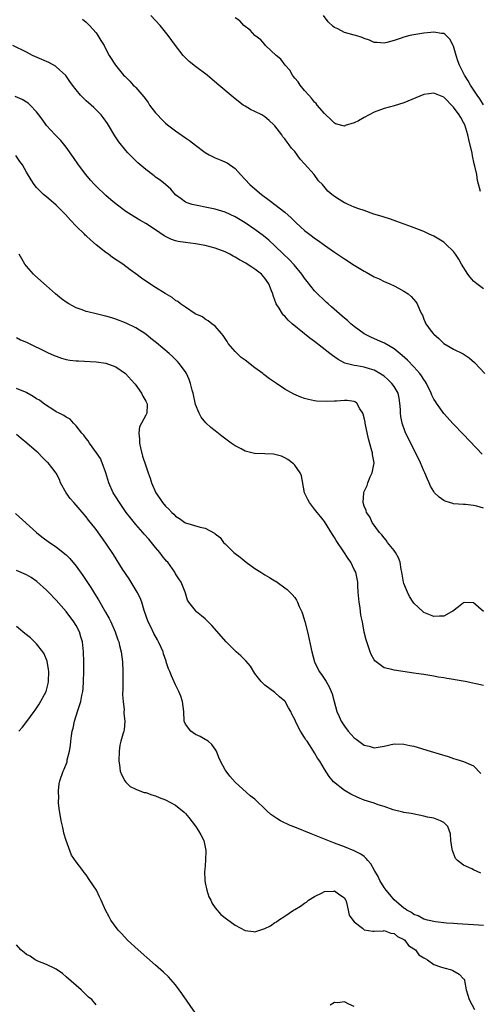
# Model space of a CAD drawing. Units: inches. Extents: x 2622000 to 2625000, y 1464000 to 1467000.
# Drawn here: x 2622408 to 2622500, y 1464786 to 1464984 of the extents above; entities that cross this region are included whole.
import ezdxf

# ---------------------------------------------------------------- set-up
doc = ezdxf.new("R2010")
doc.units = ezdxf.units.IN
doc.header["$MEASUREMENT"] = 0
doc.layers.add('LD26221464_2ft', color=215, linetype='Continuous')

msp = doc.modelspace()

# ---------------------------------------------------------------- linework, layer by layer
at = {"layer": 'LD26221464_2ft'}
for points, elevation in [([(2622420.26, 1464984.26), (2622421, 1464983.69), (2622421.7, 1464983), (2622423, 1464981.5), (2622423.39, 1464981), (2622423.97, 1464979.97), (2622424.62, 1464979), (2622425, 1464978.23), (2622425.67, 1464977), (2622426.92, 1464975), (2622428.55, 1464973), (2622428.8, 1464972.8), (2622429.81, 1464971.81), (2622430.5, 1464971), (2622430.77, 1464970.77), (2622431, 1464970.51), (2622432.62, 1464968.62), (2622433.48, 1464967.48), (2622433.8, 1464967), (2622435, 1464965.44), (2622435.38, 1464965), (2622436.15, 1464964.15), (2622437, 1464963.34), (2622437.42, 1464963), (2622439, 1464961.81), (2622441, 1464960.42), (2622441.85, 1464959.85), (2622443, 1464958.95), (2622445, 1464957.45), (2622445.75, 1464957), (2622446.56, 1464956.56), (2622447, 1464956.35), (2622447.98, 1464955.98), (2622449.38, 1464955.38), (2622451, 1464954.24), (2622452.09, 1464953), (2622453, 1464952.04), (2622453.96, 1464951), (2622454.51, 1464950.51), (2622456.33, 1464949), (2622457.89, 1464947.89), (2622459.02, 1464947.02), (2622461, 1464945.43), (2622462.29, 1464944.29), (2622463, 1464943.59), (2622463.32, 1464943.32), (2622465, 1464941.78), (2622466.57, 1464940.57), (2622467, 1464940.21), (2622467.73, 1464939.73), (2622469, 1464938.79), (2622471, 1464937.4), (2622473, 1464936.07), (2622475, 1464934.8), (2622477, 1464933.58), (2622477.38, 1464933.38), (2622479, 1464932.46), (2622480, 1464932), (2622481, 1464931.49), (2622481.35, 1464931.35), (2622482.15, 1464931), (2622483, 1464930.6), (2622483.87, 1464930.13), (2622485, 1464929.57), (2622485.84, 1464929), (2622486.46, 1464928.46), (2622487.38, 1464927.38), (2622487.68, 1464927), (2622488.16, 1464925.84), (2622488.53, 1464925), (2622488.7, 1464924.7), (2622489, 1464923.89), (2622489.39, 1464923), (2622490.48, 1464921.52), (2622490.88, 1464921), (2622491, 1464920.88), (2622492.01, 1464920.01), (2622493.02, 1464919), (2622494.29, 1464918.29), (2622495, 1464917.87), (2622496.92, 1464916.92), (2622498.13, 1464916.13), (2622499.18, 1464915.18), (2622501.25, 1464913)], 8956), ([(2622501, 1464930.05), (2622499.65, 1464931), (2622499, 1464931.57), (2622498.34, 1464932.34), (2622497.84, 1464933), (2622496.61, 1464935), (2622496.02, 1464936.02), (2622495.4, 1464937), (2622495, 1464937.51), (2622493.45, 1464939), (2622493, 1464939.39), (2622492.02, 1464940.02), (2622491, 1464940.59), (2622490.08, 1464941), (2622489, 1464941.54), (2622488.13, 1464941.87), (2622486.52, 1464942.52), (2622485.02, 1464943), (2622483.56, 1464943.56), (2622483, 1464943.74), (2622482.1, 1464944.1), (2622481, 1464944.41), (2622480.58, 1464944.58), (2622478.94, 1464945.06), (2622477, 1464945.76), (2622475.89, 1464946.11), (2622475, 1464946.47), (2622473.78, 1464947), (2622473.25, 1464947.25), (2622473, 1464947.34), (2622471.97, 1464947.97), (2622471, 1464948.6), (2622470.77, 1464948.77), (2622470.48, 1464949), (2622469.7, 1464949.7), (2622468.59, 1464951), (2622467.77, 1464951.77), (2622466.89, 1464953), (2622465, 1464955.19), (2622464.11, 1464956.11), (2622463.49, 1464957), (2622463, 1464957.63), (2622462.35, 1464958.35), (2622461.92, 1464959), (2622461.51, 1464959.51), (2622461, 1464960.21), (2622460.63, 1464960.63), (2622460.38, 1464961), (2622459, 1464962.79), (2622458.81, 1464963), (2622457.88, 1464963.88), (2622457, 1464964.64), (2622456.38, 1464965), (2622455, 1464965.72), (2622454.1, 1464966.1), (2622453, 1464966.76), (2622452.63, 1464967), (2622451.68, 1464967.68), (2622450.58, 1464968.58), (2622447.35, 1464971.35), (2622445.35, 1464973), (2622443, 1464974.75), (2622441.75, 1464975.75), (2622440.74, 1464976.74), (2622440.52, 1464977), (2622439, 1464978.96), (2622437.53, 1464981), (2622435.89, 1464983), (2622434.03, 1464985)], 8954), ([(2622500.42, 1464949.58), (2622499.84, 1464951.84), (2622499.65, 1464953), (2622499.29, 1464954.71), (2622499.16, 1464955.16), (2622498.79, 1464956.79), (2622498.71, 1464957.29), (2622498.06, 1464960.06), (2622497.88, 1464961), (2622497.24, 1464963), (2622497, 1464963.48), (2622496.46, 1464964.46), (2622496.11, 1464965), (2622495, 1464966.55), (2622493, 1464968.58), (2622491, 1464969.4), (2622489, 1464969.1), (2622485, 1464967.46), (2622483, 1464966.85), (2622481, 1464966.3), (2622479, 1464965.55), (2622477, 1464964.5), (2622475.85, 1464963.85), (2622475, 1464963.43), (2622473.15, 1464962.85), (2622473, 1464962.77), (2622471.23, 1464963.23), (2622471, 1464963.35), (2622470.18, 1464964.18), (2622469.27, 1464965), (2622469, 1464965.27), (2622467.53, 1464967), (2622467.3, 1464967.3), (2622467, 1464967.58), (2622466.41, 1464968.41), (2622465.82, 1464969), (2622465, 1464969.93), (2622464.1, 1464971), (2622463.69, 1464971.69), (2622463, 1464972.43), (2622462.77, 1464972.77), (2622462.55, 1464973), (2622462.02, 1464974.02), (2622461.09, 1464975), (2622460.21, 1464976.21), (2622459.26, 1464977), (2622457.15, 1464979), (2622457, 1464979.15), (2622456.15, 1464980.15), (2622454.98, 1464981), (2622454.05, 1464982.05), (2622452.73, 1464983), (2622451.93, 1464983.93), (2622451, 1464984.56)], 8952), ([(2622501.02, 1464967.02), (2622500.25, 1464968.25), (2622499.72, 1464969), (2622498.42, 1464971), (2622497.9, 1464971.9), (2622497.2, 1464973), (2622496.17, 1464975), (2622495.88, 1464975.88), (2622495.48, 1464977), (2622495, 1464978.85), (2622494.94, 1464979), (2622494.26, 1464980.26), (2622493.53, 1464981), (2622493.25, 1464981.25), (2622493, 1464981.39), (2622492.58, 1464981.42), (2622491, 1464981.69), (2622490.41, 1464981.59), (2622489, 1464981.46), (2622488.62, 1464981.38), (2622486.16, 1464981), (2622485, 1464980.69), (2622484.47, 1464980.47), (2622483, 1464979.98), (2622481.56, 1464979.56), (2622481, 1464979.43), (2622479.56, 1464979.56), (2622479, 1464979.6), (2622478.06, 1464980.06), (2622477, 1464980.36), (2622476.59, 1464980.59), (2622475.31, 1464981), (2622475, 1464981.07), (2622473, 1464981.62), (2622471.68, 1464982.32), (2622471, 1464982.62), (2622470.77, 1464982.77), (2622469.76, 1464983.76), (2622468.78, 1464985)], 8950), ([(2622500.78, 1464896.78), (2622497, 1464900.72), (2622494.89, 1464902.89), (2622493, 1464904.93), (2622491.53, 1464907), (2622491.32, 1464907.32), (2622491, 1464907.83), (2622490.63, 1464908.63), (2622490.5, 1464909), (2622489.55, 1464911), (2622489.34, 1464911.34), (2622489, 1464911.77), (2622488.54, 1464912.54), (2622488.19, 1464913), (2622487, 1464914.3), (2622485.68, 1464915.68), (2622484.63, 1464916.63), (2622483, 1464917.96), (2622481.08, 1464919.08), (2622479.7, 1464919.7), (2622478.3, 1464920.3), (2622476.98, 1464920.98), (2622475, 1464922.45), (2622474.31, 1464923), (2622473.63, 1464923.63), (2622473, 1464924.13), (2622471.99, 1464925), (2622470.42, 1464926.42), (2622469.75, 1464927), (2622469.37, 1464927.37), (2622469, 1464927.68), (2622467.62, 1464929), (2622467, 1464929.63), (2622465.5, 1464931.5), (2622465, 1464932.15), (2622464.42, 1464933), (2622462.87, 1464934.87), (2622461.9, 1464935.9), (2622460.74, 1464937), (2622459, 1464938.69), (2622457.79, 1464939.79), (2622456.69, 1464940.69), (2622455, 1464941.93), (2622453, 1464943.27), (2622451, 1464944.49), (2622449, 1464945.42), (2622447, 1464946.03), (2622445.66, 1464946.34), (2622443, 1464946.85), (2622442.35, 1464947), (2622441.32, 1464947.32), (2622441, 1464947.49), (2622440.12, 1464948.12), (2622439, 1464948.96), (2622438.06, 1464950.06), (2622436.97, 1464951), (2622435.9, 1464951.9), (2622435, 1464952.51), (2622434.74, 1464952.74), (2622433, 1464954.01), (2622431.4, 1464955.4), (2622430.39, 1464956.39), (2622429.41, 1464957.41), (2622429, 1464957.88), (2622427.62, 1464959.62), (2622426.81, 1464960.81), (2622425.29, 1464963.29), (2622424.47, 1464964.47), (2622424.06, 1464965), (2622422.53, 1464966.53), (2622422.04, 1464967), (2622421, 1464967.88), (2622420.42, 1464968.42), (2622419.9, 1464969), (2622419, 1464970.06), (2622418.27, 1464971), (2622417.76, 1464971.76), (2622416.93, 1464972.93), (2622415, 1464974.72), (2622414.83, 1464974.83), (2622413.53, 1464975.53), (2622413, 1464975.79), (2622410.24, 1464977), (2622409, 1464977.61), (2622406.28, 1464979)], 8958), ([(2622501, 1464885.92), (2622499.69, 1464886.31), (2622499, 1464886.45), (2622497.37, 1464886.63), (2622497, 1464886.63), (2622495, 1464886.76), (2622494.81, 1464886.81), (2622494.16, 1464887), (2622493.3, 1464887.3), (2622493, 1464887.44), (2622492.08, 1464888.08), (2622491.18, 1464889), (2622491, 1464889.24), (2622490.34, 1464890.34), (2622490.07, 1464891), (2622489.71, 1464891.71), (2622489.2, 1464893), (2622489, 1464893.4), (2622488.32, 1464895), (2622485.27, 1464901.27), (2622484.62, 1464903), (2622484.34, 1464904.34), (2622484.29, 1464905), (2622484.28, 1464905.72), (2622484.2, 1464907), (2622484.03, 1464908.03), (2622483.82, 1464909), (2622483, 1464910.37), (2622482.55, 1464911), (2622481.77, 1464911.77), (2622481, 1464912.42), (2622480.68, 1464912.68), (2622480.16, 1464913), (2622479, 1464913.67), (2622478.07, 1464913.93), (2622477, 1464914.27), (2622475.48, 1464914.52), (2622475, 1464914.57), (2622473.37, 1464915), (2622473.08, 1464915.08), (2622471.78, 1464915.78), (2622470.6, 1464916.6), (2622470.1, 1464917), (2622467, 1464919.39), (2622466.07, 1464920.07), (2622464.96, 1464920.96), (2622462.52, 1464923), (2622461.71, 1464923.71), (2622461, 1464924.52), (2622460.74, 1464924.74), (2622460.55, 1464925), (2622459.88, 1464926.12), (2622459.29, 1464927), (2622459.19, 1464927.19), (2622459, 1464927.77), (2622458.66, 1464928.66), (2622458.58, 1464929), (2622458.36, 1464929.64), (2622457.82, 1464931), (2622457, 1464932.19), (2622456.29, 1464933), (2622455, 1464934), (2622454.35, 1464934.35), (2622453.43, 1464935), (2622453.16, 1464935.16), (2622453, 1464935.27), (2622451.86, 1464935.86), (2622451, 1464936.42), (2622450.61, 1464936.61), (2622449.93, 1464937), (2622449, 1464937.46), (2622447, 1464938.2), (2622445, 1464938.74), (2622443, 1464939.1), (2622441, 1464939.33), (2622439.57, 1464939.57), (2622439, 1464939.7), (2622438.04, 1464940.04), (2622436.71, 1464940.71), (2622435, 1464941.87), (2622433, 1464943.16), (2622431.82, 1464943.82), (2622430.58, 1464944.58), (2622429, 1464945.58), (2622427.04, 1464947.04), (2622425.95, 1464947.95), (2622425, 1464948.77), (2622423, 1464950.68), (2622422.69, 1464951), (2622421.88, 1464951.88), (2622420.92, 1464953), (2622419.44, 1464955), (2622418.47, 1464956.47), (2622417, 1464958.54), (2622415.89, 1464959.89), (2622414.77, 1464961), (2622413, 1464962.88), (2622412.13, 1464964.13), (2622411.51, 1464965), (2622411, 1464965.65), (2622409.77, 1464967), (2622409.36, 1464967.36), (2622408.12, 1464968.12), (2622406.75, 1464968.75)], 8960), ([(2622501, 1464865.07), (2622499, 1464866.85), (2622497.12, 1464866.88), (2622497, 1464866.87), (2622495.98, 1464866.02), (2622494.85, 1464865.15), (2622494.6, 1464865), (2622493, 1464864.13), (2622492.18, 1464864.18), (2622491, 1464864.09), (2622489, 1464864.88), (2622488.84, 1464865), (2622487, 1464866.8), (2622486.85, 1464867), (2622486.14, 1464868.14), (2622485.68, 1464869), (2622485.48, 1464869.48), (2622485, 1464870.74), (2622484.92, 1464871), (2622484.6, 1464873), (2622484.47, 1464873.53), (2622484.23, 1464875), (2622483.91, 1464875.91), (2622483.28, 1464877), (2622483, 1464877.38), (2622481.71, 1464879), (2622481.42, 1464879.42), (2622481, 1464879.9), (2622480.52, 1464880.52), (2622480.09, 1464881), (2622478.62, 1464883), (2622478.14, 1464884.14), (2622477.44, 1464885), (2622477.39, 1464885.39), (2622477, 1464886.32), (2622476.81, 1464887), (2622476.92, 1464889), (2622477, 1464889.22), (2622477.58, 1464890.42), (2622477.72, 1464891), (2622478.18, 1464892.18), (2622478.59, 1464893), (2622478.98, 1464895), (2622478.66, 1464896.66), (2622478.66, 1464897), (2622478.56, 1464897.44), (2622477.84, 1464899.84), (2622477.2, 1464903), (2622477.18, 1464903.18), (2622477, 1464904.08), (2622476.79, 1464904.79), (2622476.69, 1464905), (2622476.13, 1464905.87), (2622475.5, 1464907), (2622475.22, 1464907.22), (2622475, 1464907.32), (2622473.55, 1464907.55), (2622473, 1464907.57), (2622471.45, 1464907.45), (2622471, 1464907.43), (2622469.32, 1464907.32), (2622467.42, 1464907.42), (2622467, 1464907.48), (2622465.76, 1464907.76), (2622465, 1464907.96), (2622464.23, 1464908.23), (2622462.8, 1464908.8), (2622461, 1464909.81), (2622459.34, 1464911), (2622457.94, 1464911.94), (2622456.8, 1464912.8), (2622456.58, 1464913), (2622455, 1464914.12), (2622453, 1464915.66), (2622452.23, 1464916.23), (2622451.4, 1464917), (2622451, 1464917.42), (2622449.63, 1464919), (2622449.41, 1464919.41), (2622448.62, 1464920.62), (2622448.24, 1464921), (2622447, 1464922.49), (2622446.33, 1464923), (2622445.61, 1464923.61), (2622445, 1464923.92), (2622444.41, 1464924.41), (2622442.98, 1464925.02), (2622441, 1464926.31), (2622440.02, 1464927), (2622439.48, 1464927.48), (2622439, 1464927.68), (2622438.3, 1464928.3), (2622436.93, 1464929.07), (2622435, 1464930.32), (2622433.85, 1464931), (2622432.14, 1464932.14), (2622431, 1464933.01), (2622429.85, 1464933.85), (2622428.41, 1464935), (2622426.34, 1464936.34), (2622425.5, 1464937), (2622425, 1464937.33), (2622423, 1464938.9), (2622421.86, 1464939.86), (2622421, 1464940.68), (2622420.83, 1464940.83), (2622420.67, 1464941), (2622419, 1464942.62), (2622417.84, 1464943.84), (2622416.84, 1464945), (2622415, 1464946.84), (2622413, 1464948.55), (2622412.44, 1464949), (2622411, 1464950.44), (2622410.52, 1464951), (2622409.92, 1464951.92), (2622409, 1464953.5), (2622408.18, 1464955), (2622407.67, 1464955.67), (2622406.85, 1464956.85)], 8962), ([(2622501, 1464850.18), (2622497.35, 1464851), (2622495.32, 1464851.32), (2622495, 1464851.4), (2622493.6, 1464851.6), (2622493, 1464851.76), (2622491.9, 1464851.9), (2622491, 1464852.11), (2622490.2, 1464852.2), (2622489, 1464852.43), (2622488.49, 1464852.49), (2622487, 1464852.72), (2622483, 1464853.29), (2622482.57, 1464853.43), (2622481, 1464853.77), (2622479.16, 1464855.16), (2622479, 1464855.37), (2622478.43, 1464856.43), (2622478.19, 1464857), (2622477.8, 1464858.2), (2622477.37, 1464859.37), (2622477, 1464860.94), (2622476.63, 1464863), (2622476.34, 1464864.34), (2622476.18, 1464865.82), (2622475.97, 1464867), (2622475.81, 1464869), (2622475.74, 1464870.26), (2622475.73, 1464871), (2622475.28, 1464873), (2622475, 1464873.53), (2622474.28, 1464875), (2622473.76, 1464875.76), (2622472.88, 1464877.12), (2622471.37, 1464879.37), (2622471, 1464879.99), (2622470.6, 1464880.6), (2622469, 1464883.19), (2622468.22, 1464884.22), (2622467.55, 1464885), (2622467, 1464885.71), (2622465.95, 1464887), (2622465.63, 1464887.63), (2622464.98, 1464889), (2622464.37, 1464892.37), (2622464.11, 1464893), (2622463, 1464894.53), (2622462.79, 1464894.79), (2622461.65, 1464895.65), (2622461, 1464895.99), (2622460.32, 1464896.32), (2622459, 1464896.68), (2622458.73, 1464896.73), (2622457, 1464896.85), (2622454.89, 1464896.89), (2622454.38, 1464897), (2622453, 1464897.34), (2622452.19, 1464897.81), (2622451, 1464898.44), (2622450.2, 1464899), (2622448.36, 1464900.36), (2622447, 1464901.42), (2622446.13, 1464902.13), (2622445.08, 1464903.08), (2622444.17, 1464904.17), (2622443.75, 1464905), (2622443, 1464906.77), (2622442.53, 1464909), (2622442.34, 1464909.66), (2622442.01, 1464911), (2622441.77, 1464911.77), (2622441.19, 1464913), (2622441, 1464913.31), (2622439.77, 1464915), (2622439.4, 1464915.4), (2622438.4, 1464916.4), (2622437.76, 1464917), (2622435.17, 1464919.17), (2622434.06, 1464920.06), (2622433, 1464920.87), (2622431, 1464922.16), (2622429.09, 1464923.09), (2622427, 1464923.91), (2622426.16, 1464924.16), (2622425, 1464924.55), (2622424.62, 1464924.62), (2622423, 1464925.01), (2622421.37, 1464925.37), (2622421, 1464925.49), (2622420.19, 1464925.81), (2622419, 1464926.22), (2622417.55, 1464927), (2622417.21, 1464927.21), (2622416.04, 1464928.04), (2622414.86, 1464929), (2622413, 1464930.64), (2622410.71, 1464932.71), (2622410.42, 1464933), (2622409, 1464934.61), (2622408.7, 1464935), (2622408.06, 1464936.06), (2622407.55, 1464937)], 8964), ([(2622407, 1464920.22), (2622407.79, 1464919.79), (2622409, 1464919.26), (2622413.23, 1464917.23), (2622414.6, 1464916.6), (2622415, 1464916.44), (2622416.07, 1464916.07), (2622417, 1464915.83), (2622417.7, 1464915.7), (2622419, 1464915.53), (2622419.5, 1464915.5), (2622423, 1464915.33), (2622425, 1464915.04), (2622427, 1464914.3), (2622428.92, 1464913), (2622430.78, 1464911), (2622430.86, 1464910.86), (2622432.18, 1464909), (2622432.4, 1464908.4), (2622433, 1464907.43), (2622433.14, 1464907.14), (2622433.24, 1464907), (2622433.28, 1464906.72), (2622433.26, 1464905), (2622433, 1464904.62), (2622431.75, 1464902.25), (2622431.6, 1464901), (2622431.76, 1464899.76), (2622431.73, 1464899), (2622431.95, 1464898.05), (2622432.37, 1464896.37), (2622433, 1464894.38), (2622433.49, 1464893), (2622433.9, 1464891.9), (2622434.19, 1464891), (2622435.04, 1464889), (2622435.86, 1464887.86), (2622436.38, 1464887), (2622437, 1464886.26), (2622437.68, 1464885.68), (2622438.26, 1464885), (2622438.66, 1464884.66), (2622439, 1464884.31), (2622439.82, 1464883.82), (2622440.88, 1464883), (2622441, 1464882.92), (2622443.95, 1464882.05), (2622445, 1464881.88), (2622446.85, 1464880.85), (2622447, 1464880.72), (2622447.97, 1464879.97), (2622448.69, 1464879), (2622449, 1464878.69), (2622450.76, 1464877), (2622451, 1464876.79), (2622452.01, 1464876.01), (2622453.21, 1464875), (2622455, 1464873.77), (2622456.21, 1464873), (2622457, 1464872.46), (2622457.93, 1464871.93), (2622459, 1464871.24), (2622459.17, 1464871.17), (2622459.44, 1464871), (2622461, 1464869.84), (2622461.51, 1464869.51), (2622462.51, 1464868.51), (2622463, 1464867.89), (2622463.37, 1464867.37), (2622463.54, 1464867), (2622463.92, 1464866.08), (2622464.44, 1464865), (2622464.6, 1464864.6), (2622465.07, 1464863.07), (2622465.56, 1464861), (2622466.46, 1464857), (2622467.02, 1464855), (2622467.96, 1464853), (2622468.4, 1464852.4), (2622469.2, 1464851.2), (2622469.31, 1464851), (2622469.96, 1464849.96), (2622470.52, 1464848.52), (2622470.93, 1464847), (2622471.51, 1464845), (2622471.94, 1464843.94), (2622472.39, 1464843), (2622473, 1464842.02), (2622473.77, 1464841), (2622475, 1464839.67), (2622475.39, 1464839.39), (2622477, 1464838.19), (2622477.97, 1464837.97), (2622479, 1464837.67), (2622481, 1464838.03), (2622483, 1464838.5), (2622485, 1464838.43), (2622486.16, 1464838.16), (2622487, 1464837.97), (2622490.29, 1464837), (2622493.89, 1464835.89), (2622495, 1464835.52), (2622495.42, 1464835.42), (2622497, 1464834.92), (2622499, 1464834.03), (2622500.5, 1464832.5)], 8966), ([(2622500.48, 1464812.48), (2622499, 1464813.15), (2622498.68, 1464813.32), (2622497, 1464814.03), (2622495.75, 1464815), (2622495.39, 1464815.39), (2622495, 1464816.47), (2622494.84, 1464816.84), (2622494.79, 1464817), (2622494.73, 1464817.27), (2622494.45, 1464819), (2622494.35, 1464820.35), (2622493.82, 1464821.82), (2622493, 1464822.63), (2622492.36, 1464823), (2622491.36, 1464823.36), (2622491, 1464823.5), (2622489.72, 1464823.72), (2622489, 1464823.94), (2622488.09, 1464824.09), (2622486.43, 1464824.43), (2622485, 1464824.64), (2622484.74, 1464824.74), (2622482.81, 1464825.19), (2622481, 1464825.86), (2622479.82, 1464826.18), (2622479, 1464826.51), (2622477, 1464827.15), (2622475.7, 1464827.7), (2622474.33, 1464828.33), (2622473.13, 1464829), (2622473, 1464829.09), (2622470.83, 1464830.83), (2622469.93, 1464831.93), (2622469, 1464833.4), (2622468.03, 1464835), (2622467.58, 1464835.58), (2622467, 1464836.68), (2622466.47, 1464837.53), (2622465.48, 1464839), (2622465.27, 1464839.27), (2622465, 1464839.77), (2622464.48, 1464840.48), (2622464.18, 1464841), (2622463.33, 1464842.67), (2622463.15, 1464843), (2622463, 1464843.39), (2622462.44, 1464844.44), (2622462.22, 1464845), (2622461.73, 1464845.73), (2622461.06, 1464847), (2622461, 1464847.06), (2622459.93, 1464847.93), (2622459, 1464848.83), (2622457, 1464850.27), (2622456.23, 1464851), (2622455.68, 1464851.68), (2622455, 1464852.63), (2622454.07, 1464854.07), (2622453.14, 1464855.14), (2622452.16, 1464856.16), (2622451.22, 1464857), (2622449.2, 1464859), (2622446.31, 1464862.31), (2622445.6, 1464863), (2622445, 1464863.62), (2622444.24, 1464864.24), (2622443.26, 1464865), (2622443, 1464865.28), (2622441.67, 1464867), (2622441.4, 1464867.4), (2622441, 1464868.78), (2622440.95, 1464869), (2622440.16, 1464871), (2622439.67, 1464871.66), (2622439, 1464872.71), (2622438.85, 1464873), (2622437.43, 1464875), (2622437.22, 1464875.22), (2622436.32, 1464876.32), (2622435.87, 1464877), (2622435, 1464878), (2622434.19, 1464879), (2622433.62, 1464879.62), (2622432.69, 1464880.69), (2622432.44, 1464881), (2622431, 1464882.63), (2622429.93, 1464883.93), (2622429.1, 1464885), (2622427.72, 1464887), (2622427, 1464888.18), (2622426.47, 1464889), (2622425.56, 1464891), (2622424.98, 1464893), (2622424.26, 1464895), (2622423.87, 1464895.87), (2622423.11, 1464897), (2622421.68, 1464899), (2622421.44, 1464899.44), (2622421, 1464899.88), (2622420.56, 1464900.56), (2622420.14, 1464901), (2622419, 1464902.47), (2622418.45, 1464903), (2622417.81, 1464903.81), (2622417, 1464904.2), (2622416.55, 1464904.55), (2622415.55, 1464905), (2622415, 1464905.3), (2622414.28, 1464905.72), (2622413, 1464906.54), (2622412.36, 1464907), (2622411.59, 1464907.59), (2622411, 1464907.92), (2622410.37, 1464908.37), (2622409.1, 1464909.1), (2622409, 1464909.15), (2622408.77, 1464909.23), (2622407, 1464909.96)], 8968), ([(2622501, 1464801.89), (2622500, 1464802), (2622499, 1464802.07), (2622495.75, 1464802.25), (2622495, 1464802.32), (2622493.59, 1464802.41), (2622491.34, 1464802.66), (2622489.76, 1464803), (2622489, 1464803.18), (2622487.88, 1464803.88), (2622487, 1464804.15), (2622486.55, 1464804.55), (2622485.55, 1464805), (2622485.26, 1464805.26), (2622485, 1464805.39), (2622483, 1464807.07), (2622482.16, 1464808.16), (2622481.4, 1464809), (2622481, 1464809.55), (2622480.14, 1464811), (2622479.81, 1464811.81), (2622479.1, 1464813), (2622478.35, 1464814.35), (2622477.74, 1464815), (2622477.42, 1464815.42), (2622477, 1464815.8), (2622476.29, 1464816.29), (2622474.97, 1464816.97), (2622473, 1464817.72), (2622471, 1464818.5), (2622466.35, 1464820.35), (2622463, 1464821.7), (2622462.06, 1464822.06), (2622460.15, 1464823), (2622459.42, 1464823.42), (2622459, 1464823.75), (2622458.22, 1464824.22), (2622457.37, 1464825), (2622457, 1464825.42), (2622455.31, 1464827), (2622455, 1464827.34), (2622454.04, 1464828.04), (2622451, 1464830.76), (2622449.96, 1464831.96), (2622449.17, 1464833), (2622449, 1464833.25), (2622448.05, 1464835), (2622447.7, 1464835.7), (2622447.24, 1464837), (2622447, 1464837.4), (2622446.33, 1464838.33), (2622445.59, 1464839), (2622445.24, 1464839.24), (2622445, 1464839.36), (2622443.95, 1464839.95), (2622443, 1464840.33), (2622442.06, 1464841), (2622441, 1464842.44), (2622440.76, 1464843), (2622440.65, 1464845), (2622440.42, 1464847), (2622440.06, 1464848.06), (2622439.7, 1464849), (2622439, 1464850.36), (2622438.17, 1464852.17), (2622437.84, 1464853), (2622437.58, 1464853.58), (2622437.14, 1464855), (2622437.09, 1464855.09), (2622436.59, 1464856.59), (2622436.5, 1464857), (2622436.13, 1464857.87), (2622435.61, 1464859), (2622435.38, 1464859.38), (2622434.66, 1464860.66), (2622434.01, 1464861.99), (2622433.49, 1464863), (2622432.72, 1464865.28), (2622432.2, 1464867), (2622431.86, 1464867.86), (2622431.26, 1464869), (2622429.64, 1464871.64), (2622428.36, 1464873.64), (2622426.54, 1464876.54), (2622425, 1464878.88), (2622423, 1464881.62), (2622421.9, 1464883), (2622421.49, 1464883.49), (2622421, 1464884.17), (2622420.61, 1464884.61), (2622419, 1464886.51), (2622418.55, 1464887), (2622417.82, 1464887.82), (2622417.02, 1464889), (2622415.86, 1464891), (2622415.64, 1464891.64), (2622414.95, 1464892.95), (2622414.09, 1464894.09), (2622413.35, 1464895), (2622413.16, 1464895.16), (2622412.15, 1464896.15), (2622411.38, 1464897), (2622411, 1464897.32), (2622409.1, 1464899), (2622407.92, 1464899.92), (2622407, 1464900.71)], 8970), ([(2622406.82, 1464884.82), (2622411.03, 1464881), (2622412.12, 1464880.12), (2622413.66, 1464879), (2622415, 1464878.1), (2622416.73, 1464876.73), (2622417, 1464876.47), (2622417.73, 1464875.73), (2622419, 1464874.23), (2622420.35, 1464872.35), (2622421.15, 1464871.15), (2622421.94, 1464869.94), (2622423, 1464868.19), (2622423.47, 1464867.47), (2622424.94, 1464864.94), (2622425.67, 1464863.67), (2622425.99, 1464863), (2622426.85, 1464861), (2622427.4, 1464859.4), (2622427.56, 1464859), (2622427.76, 1464858.24), (2622428.06, 1464857), (2622428.32, 1464855), (2622428.39, 1464853), (2622428.41, 1464849.59), (2622428.36, 1464848.36), (2622428.46, 1464847), (2622428.66, 1464845.34), (2622428.63, 1464845), (2622428.57, 1464844.57), (2622428.78, 1464843), (2622428.69, 1464841.31), (2622428.57, 1464841), (2622428.4, 1464840.39), (2622427.99, 1464839), (2622427.79, 1464838.21), (2622427.65, 1464837), (2622427.61, 1464835), (2622427.75, 1464834.25), (2622427.86, 1464833), (2622428.18, 1464832.18), (2622428.79, 1464831), (2622429, 1464830.76), (2622429.88, 1464829.88), (2622431, 1464829.33), (2622431.79, 1464829), (2622432.69, 1464828.69), (2622433, 1464828.66), (2622434.21, 1464828.21), (2622435, 1464828), (2622435.7, 1464827.7), (2622437, 1464827.18), (2622439, 1464826.11), (2622440.72, 1464824.72), (2622441, 1464824.44), (2622441.68, 1464823.68), (2622443, 1464821.92), (2622443.63, 1464821), (2622444.13, 1464820.13), (2622444.68, 1464819), (2622445.09, 1464817), (2622445.03, 1464815), (2622444.9, 1464813.1), (2622444.87, 1464812.87), (2622444.93, 1464811), (2622445, 1464810.53), (2622445.34, 1464809), (2622445.72, 1464807.72), (2622446.11, 1464807), (2622446.36, 1464806.36), (2622447, 1464805.45), (2622448.15, 1464804.15), (2622449.25, 1464803.25), (2622451, 1464801.97), (2622453, 1464800.92), (2622454.73, 1464800.73), (2622455, 1464800.67), (2622456, 1464801), (2622456.77, 1464801.23), (2622457, 1464801.32), (2622458.12, 1464801.88), (2622459, 1464802.49), (2622459.34, 1464802.66), (2622459.74, 1464803), (2622461, 1464803.79), (2622462.78, 1464805), (2622463, 1464805.14), (2622464.18, 1464805.82), (2622465, 1464806.43), (2622465.37, 1464806.63), (2622465.8, 1464807), (2622467, 1464807.77), (2622468.51, 1464808.51), (2622469, 1464808.77), (2622470.85, 1464808.85), (2622471, 1464808.87), (2622472.07, 1464808.07), (2622473, 1464807.5), (2622473.18, 1464807.18), (2622473.31, 1464807), (2622473.46, 1464806.54), (2622473.77, 1464805), (2622474, 1464804), (2622474.68, 1464803), (2622475, 1464802.64), (2622476.63, 1464801.37), (2622477, 1464801.05), (2622478.76, 1464800.76), (2622479, 1464800.79), (2622480.85, 1464800.85), (2622481, 1464800.89), (2622482.35, 1464800.35), (2622483, 1464800.32), (2622483.71, 1464799.71), (2622485, 1464799.12), (2622485.16, 1464799), (2622485.92, 1464797.92), (2622487, 1464797.24), (2622487.31, 1464797), (2622488.02, 1464796.02), (2622489, 1464795.43), (2622489.25, 1464795.25), (2622489.73, 1464795), (2622491, 1464794.07), (2622492.37, 1464793.63), (2622493, 1464793.37), (2622494.54, 1464793), (2622494.86, 1464792.86), (2622496.14, 1464792.14), (2622497, 1464791.19), (2622497.1, 1464791.1), (2622497.16, 1464791), (2622497.17, 1464790.83), (2622497.5, 1464789), (2622497.88, 1464787.88), (2622498.14, 1464787), (2622499.23, 1464785)], 8972), ([(2622443, 1464784.29), (2622440.26, 1464788.26), (2622439.72, 1464789), (2622439, 1464789.95), (2622438.54, 1464790.54), (2622437.58, 1464791.58), (2622436.56, 1464792.56), (2622435, 1464793.94), (2622431.46, 1464797), (2622429.33, 1464799), (2622428.23, 1464800.23), (2622427.49, 1464801), (2622425.99, 1464803), (2622425.63, 1464803.63), (2622424.9, 1464805), (2622424.06, 1464807), (2622423.69, 1464807.69), (2622423.07, 1464809), (2622421.77, 1464811), (2622421, 1464812.1), (2622420.58, 1464812.58), (2622420.32, 1464813), (2622419, 1464814.75), (2622418.07, 1464816.07), (2622417.01, 1464819.01), (2622416.52, 1464820.52), (2622416.46, 1464821), (2622416.33, 1464821.67), (2622416, 1464823), (2622415.87, 1464823.87), (2622415.64, 1464825), (2622415.44, 1464826.56), (2622415.43, 1464827), (2622415.49, 1464827.49), (2622415.44, 1464829), (2622415.59, 1464830.41), (2622415.74, 1464831), (2622416.4, 1464833), (2622416.61, 1464833.39), (2622417.16, 1464834.84), (2622417.22, 1464835.22), (2622417.64, 1464837), (2622417.84, 1464838.16), (2622417.91, 1464839), (2622418.06, 1464840.06), (2622418.23, 1464841), (2622418.39, 1464841.61), (2622418.69, 1464843), (2622419.29, 1464845), (2622419.93, 1464847), (2622420.17, 1464848.17), (2622420.36, 1464849), (2622420.42, 1464849.58), (2622420.51, 1464851), (2622420.54, 1464853), (2622420.54, 1464855), (2622420.49, 1464857), (2622420.25, 1464859), (2622419.97, 1464859.97), (2622419.64, 1464861), (2622419, 1464862.25), (2622418.54, 1464863), (2622417, 1464865.1), (2622415, 1464867.36), (2622413.42, 1464869), (2622413, 1464869.42), (2622411.11, 1464871.11), (2622409.91, 1464871.91), (2622409, 1464872.45), (2622407, 1464873.36)], 8974), ([(2622407.48, 1464841), (2622408.17, 1464841.83), (2622409.06, 1464842.94), (2622410.56, 1464845), (2622410.76, 1464845.24), (2622411.56, 1464846.44), (2622412.93, 1464849), (2622413.38, 1464850.62), (2622413.46, 1464851), (2622413.49, 1464853), (2622413.45, 1464853.45), (2622413.13, 1464855.13), (2622412.57, 1464856.57), (2622412.29, 1464857), (2622411, 1464858.58), (2622409.78, 1464859.78), (2622408.69, 1464860.69), (2622408.25, 1464861), (2622407, 1464862.11)], 8976), ([(2622423, 1464785.95), (2622422.16, 1464787), (2622421.5, 1464787.5), (2622420.5, 1464788.5), (2622420.03, 1464789), (2622419, 1464789.85), (2622417, 1464791.62), (2622416.24, 1464792.24), (2622415, 1464793.12), (2622414.81, 1464793.19), (2622413, 1464794.07), (2622411.28, 1464794.72), (2622411, 1464794.86), (2622410.78, 1464795), (2622409.74, 1464795.74), (2622409, 1464796.11), (2622408.52, 1464796.52), (2622407.89, 1464797), (2622407, 1464798.02)], 8976), ([(2622475, 1464785.64), (2622473.92, 1464786.08), (2622473, 1464786.57), (2622471.64, 1464786.36), (2622471, 1464786.41), (2622470.11, 1464785.89)], 8974)]:
    msp.add_lwpolyline(points, dxfattribs=dict(at, elevation=elevation))

doc.saveas('drawing.dxf')
